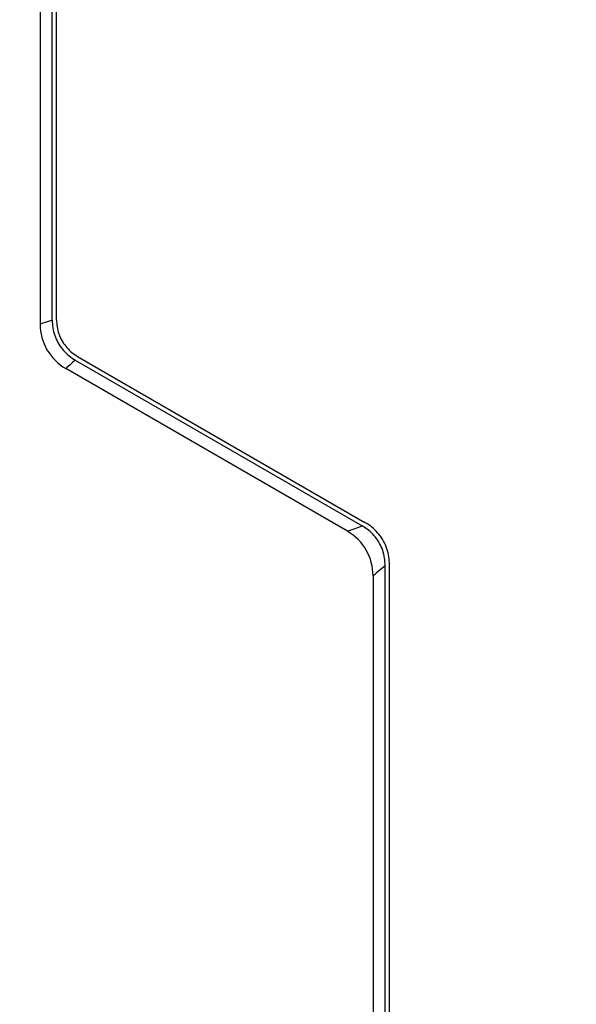
# Model space of a CAD drawing. Units: inches. Extents: x 2177 to 2674, y -364 to -12.
# Drawn here: x 2299 to 2310, y -283 to -264 of the extents above; entities that cross this region are included whole.
import ezdxf

# ---------------------------------------------------------------- set-up
doc = ezdxf.new("R2010")
doc.units = ezdxf.units.IN
doc.header["$LTSCALE"] = 0.75
doc.header["$MEASUREMENT"] = 0
doc.header["$PDMODE"] = 3
doc.layers.add('object', color=7, linetype='Continuous', lineweight=30)
doc.styles.add('Roman', font='romans.shx', dxfattribs={"height": 0.125})
doc.dimstyles.get("Standard").update_dxf_attribs({"dimtxt": 0.125, "dimasz": 0.125, "dimexe": 0.0625, "dimexo": 0.0625, "dimgap": 0.09, "dimtad": 0, "dimtih": 1, "dimtoh": 1, "dimzin": 4, "dimdsep": 46, "dimtxsty": 'Roman', "dimcen": 0, "dimadec": 0, "dimazin": 0, "dimtm": 0.004, "dimtfac": 1, "dimtofl": 0, "dimtmove": 0, "dimatfit": 3, "dimfxl": 1, "dimtolj": 1, "dimtzin": 0, "dimarcsym": 0})

# ---------------------------------------------------------------- blocks, each defined once
blk = doc.blocks.new('*D203')
at = {"layer": 'Defpoints', "color": 0, "transparency": 16777216}
for p in [(2238.901, -269.972), (2321.793, -269.956), (2321.793, -309.128)]:
    blk.add_point(p, dxfattribs=at)
at = {"layer": 'object', "color": 0, "lineweight": -2, "transparency": 16777216}
for p, q in [((2238.901, -270.972), (2238.901, -310.128)), ((2321.793, -270.956), (2321.793, -310.128)), ((2241.901, -309.128), (2269.639, -309.128)), ((2318.793, -309.128), (2291.055, -309.128))]:
    blk.add_line(p, q, dxfattribs=at)
at = {"layer": 'object', "color": 0, "transparency": 16777216}
for points in [[(2241.901, -308.628), (2241.901, -309.628), (2238.901, -309.128)], [(2318.793, -308.628), (2318.793, -309.628), (2321.793, -309.128)]]:
    blk.add_solid(points, dxfattribs=at)
at = {"layer": 'object', "color": 0, "transparency": 16777216, "insert": (2280.347, -309.128), "char_height": 2.5, "attachment_point": 5}
blk.add_mtext('\\A1;83" [2105]', dxfattribs=at)

msp = doc.modelspace()

# ---------------------------------------------------------------- linework, layer by layer
at = {"color": 7, "linetype": 'Continuous', "lineweight": 25}
for p, q in [((2299.551, -258.959), (2299.551, -270.257)), ((2299.786, -270.181), (2299.786, -258.959)), ((2299.87, -270.176), (2299.87, -258.959)), ((2300.234, -270.957), (2305.806, -274.175)), ((2300.28, -270.887), (2305.861, -274.109)), ((2305.52, -274.28), (2300.051, -271.123)), ((2306.254, -291.23), (2306.254, -274.95)), ((2306.338, -291.23), (2306.338, -274.936)), ((2306.02, -275.146), (2306.02, -291.23))]:
    msp.add_line(p, q, dxfattribs=at)
at = {"color": 7, "linetype": 'Continuous', "lineweight": 25, "flags": 128}
for points in [[(2299.551, -270.257), (2299.558, -270.254), (2299.578, -270.248), (2299.611, -270.238), (2299.656, -270.223), (2299.715, -270.204), (2299.786, -270.181)], [(2300.234, -270.957), (2300.179, -271.007), (2300.133, -271.048), (2300.097, -271.081), (2300.072, -271.104), (2300.056, -271.118), (2300.051, -271.123)], [(2305.52, -274.28), (2305.528, -274.277), (2305.552, -274.268), (2305.593, -274.253), (2305.649, -274.233), (2305.72, -274.206), (2305.806, -274.175)], [(2306.254, -274.95), (2306.184, -275.009), (2306.125, -275.058), (2306.079, -275.096), (2306.046, -275.124), (2306.027, -275.14), (2306.02, -275.146)]]:
    msp.add_lwpolyline(points, dxfattribs=at)
at = {"color": 7, "linetype": 'Continuous', "lineweight": 25}
for centre, start, end in [((2300.551, -270.257), 180, 240), ((2305.02, -275.146), 0, 60)]:
    msp.add_arc(centre, 1, start, end, dxfattribs=at)
for points, knots in [([(2299.786, -270.181), (2299.788, -270.232), (2299.793, -270.333), (2299.832, -270.48), (2299.894, -270.619), (2299.978, -270.744), (2300.082, -270.853), (2300.171, -270.92), (2300.223, -270.951), (2300.234, -270.957)], [0, 0, 0, 0, 0.161316, 0.322597, 0.484075, 0.645551, 0.804069, 0.962618, 1, 1, 1, 1]), ([(2299.87, -270.176), (2299.872, -270.222), (2299.876, -270.315), (2299.912, -270.45), (2299.969, -270.577), (2300.046, -270.692), (2300.141, -270.791), (2300.223, -270.853), (2300.271, -270.882), (2300.28, -270.887)], [0, 0, 0, 0, 0.161307, 0.322576, 0.484063, 0.645549, 0.80379, 0.962062, 1, 1, 1, 1]), ([(2306.254, -274.95), (2306.252, -274.9), (2306.247, -274.799), (2306.21, -274.652), (2306.149, -274.513), (2306.065, -274.388), (2305.962, -274.282), (2305.873, -274.215), (2305.819, -274.182), (2305.806, -274.175)], [0, 0, 0, 0, 0.16099, 0.321894, 0.483351, 0.644801, 0.798615, 0.952498, 1, 1, 1, 1]), ([(2306.338, -274.936), (2306.336, -274.882), (2306.331, -274.775), (2306.291, -274.617), (2306.226, -274.469), (2306.137, -274.337), (2306.028, -274.224), (2305.933, -274.152), (2305.875, -274.118), (2305.861, -274.109)], [0, 0, 0, 0, 0.160889, 0.321684, 0.483091, 0.644491, 0.79755, 0.950684, 1, 1, 1, 1])]:
    msp.add_open_spline(points, degree=3, knots=knots, dxfattribs=at)

# ---------------------------------------------------------------- dimensions: what is measured, and where the dimension line sits
at = {"layer": 'object'}
dim = msp.add_linear_dim(base=(2321.793, -309.128), p1=(2238.901, -269.972), p2=(2321.793, -269.956), dimstyle='Standard', override={"dimtxt": 2.5, "dimasz": 3, "dimexe": 1, "dimexo": 1, "dimgap": 0.5, "dimlunit": 5, "dimpost": '"', "dimtxsty": 'Standard'}, dxfattribs=at)
dim.commit()
dim.dimension.update_dxf_attribs({"geometry": '*D203', "text_midpoint": (2280.347, -309.128)})

doc.saveas('drawing.dxf')
